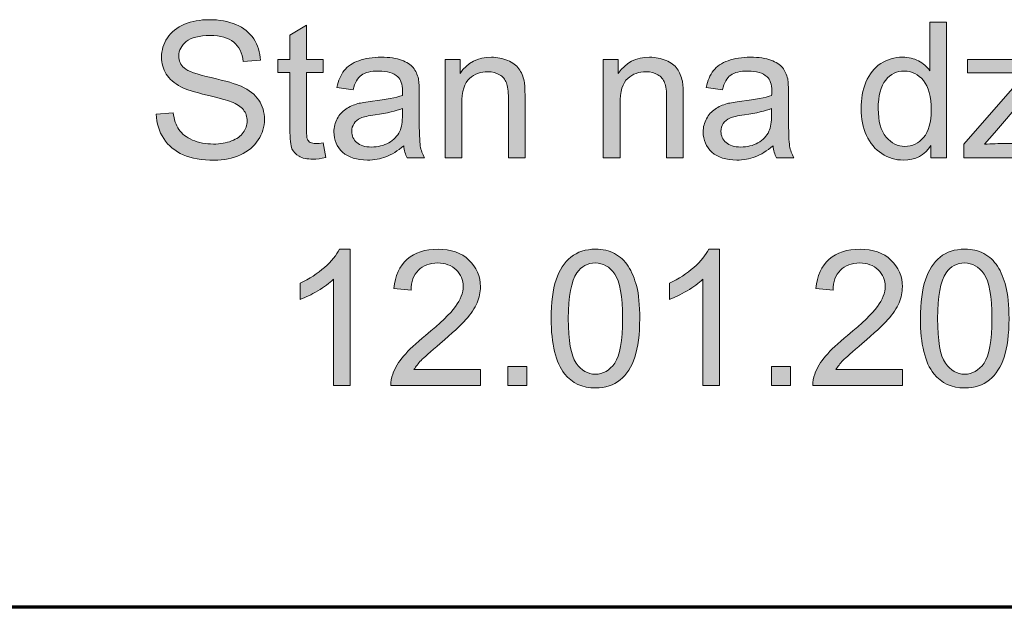
# Model space of a CAD drawing. Units: millimetres. Extents: x 5 to 1189, y 0 to 841.
# Drawn here: x 937 to 985, y 43 to 72 of the extents above; entities that cross this region are included whole.
import ezdxf

# ---------------------------------------------------------------- set-up
doc = ezdxf.new("R2010")
doc.units = ezdxf.units.MM
doc.header["$MEASUREMENT"] = 0
doc.layers.add('Warstwa 1', color=7, linetype='Continuous', lineweight=0)

# ---------------------------------------------------------------- blocks, each defined once
blk = doc.blocks.new('Block_12')
at = {"layer": 'Warstwa 1', "true_color": 0x000000, "transparency": 33554687}
h = blk.add_hatch(color=18, dxfattribs=at)
h.dxf.hatch_style = 2
edge = h.paths.add_edge_path()
edge.add_spline(control_points=[(943.825, 67.002), (943.825, 67.002), (944.65, 67.075), (944.65, 67.075), (944.689, 66.744), (944.78, 66.473), (944.923, 66.261), (945.065, 66.049), (945.287, 65.878), (945.587, 65.747), (945.888, 65.617), (946.226, 65.551), (946.602, 65.551), (946.935, 65.551), (947.229, 65.601), (947.485, 65.7), (947.74, 65.799), (947.93, 65.935), (948.055, 66.108), (948.18, 66.281), (948.242, 66.469), (948.242, 66.673), (948.242, 66.881), (948.182, 67.062), (948.062, 67.217), (947.941, 67.371), (947.743, 67.501), (947.467, 67.606), (947.29, 67.675), (946.898, 67.783), (946.291, 67.929), (945.684, 68.074), (945.258, 68.212), (945.015, 68.341), (944.7, 68.506), (944.465, 68.711), (944.31, 68.956), (944.155, 69.201), (944.078, 69.475), (944.078, 69.779), (944.078, 70.112), (944.173, 70.424), (944.362, 70.714), (944.551, 71.003), (944.827, 71.224), (945.191, 71.374), (945.554, 71.524), (945.958, 71.599), (946.403, 71.599), (946.893, 71.599), (947.325, 71.521), (947.699, 71.363), (948.073, 71.205), (948.361, 70.973), (948.562, 70.666), (948.763, 70.36), (948.871, 70.013), (948.886, 69.625), (948.886, 69.625), (948.048, 69.562), (948.048, 69.562), (948.003, 69.98), (947.85, 70.295), (947.591, 70.509), (947.331, 70.722), (946.947, 70.829), (946.439, 70.829), (945.911, 70.829), (945.525, 70.732), (945.283, 70.538), (945.041, 70.344), (944.92, 70.11), (944.92, 69.837), (944.92, 69.6), (945.006, 69.405), (945.177, 69.251), (945.346, 69.098), (945.785, 68.941), (946.496, 68.78), (947.206, 68.619), (947.694, 68.479), (947.958, 68.359), (948.342, 68.182), (948.627, 67.957), (948.81, 67.685), (948.993, 67.413), (949.085, 67.1), (949.085, 66.746), (949.085, 66.394), (948.984, 66.063), (948.783, 65.752), (948.582, 65.441), (948.292, 65.199), (947.915, 65.026), (947.538, 64.854), (947.114, 64.767), (946.642, 64.767), (946.044, 64.767), (945.543, 64.854), (945.139, 65.029), (944.735, 65.203), (944.418, 65.465), (944.188, 65.815), (943.958, 66.165), (943.837, 66.561), (943.825, 67.002)], knot_values=[0, 0, 0, 0, 1, 1, 1, 2, 2, 2, 3, 3, 3, 4, 4, 4, 5, 5, 5, 6, 6, 6, 7, 7, 7, 8, 8, 8, 9, 9, 9, 10, 10, 10, 11, 11, 11, 12, 12, 12, 13, 13, 13, 14, 14, 14, 15, 15, 15, 16, 16, 16, 17, 17, 17, 18, 18, 18, 19, 19, 19, 20, 20, 20, 21, 21, 21, 22, 22, 22, 23, 23, 23, 24, 24, 24, 25, 25, 25, 26, 26, 26, 27, 27, 27, 28, 28, 28, 29, 29, 29, 30, 30, 30, 31, 31, 31, 32, 32, 32, 33, 33, 33, 34, 34, 34, 35, 35, 35, 35], degree=3, periodic=0)
h = blk.add_hatch(color=18, dxfattribs=at)
h.dxf.hatch_style = 2
edge = h.paths.add_edge_path()
edge.add_spline(control_points=[(978.942, 67.268), (978.942, 66.655), (979.071, 66.197), (979.329, 65.894), (979.588, 65.59), (979.893, 65.439), (980.244, 65.439), (980.599, 65.439), (980.9, 65.584), (981.148, 65.873), (981.396, 66.163), (981.519, 66.606), (981.519, 67.201), (981.519, 67.856), (981.393, 68.336), (981.141, 68.643), (980.889, 68.949), (980.578, 69.102), (980.208, 69.102), (979.848, 69.102), (979.546, 68.955), (979.305, 68.661), (979.063, 68.367), (978.942, 67.902), (978.942, 67.268)], knot_values=[0, 0, 0, 0, 1, 1, 1, 2, 2, 2, 3, 3, 3, 4, 4, 4, 5, 5, 5, 6, 6, 6, 7, 7, 7, 8, 8, 8, 8], degree=3, periodic=0)
edge = h.paths.add_edge_path()
edge.add_spline(control_points=[(981.506, 64.88), (981.506, 64.88), (981.506, 65.484), (981.506, 65.484), (981.202, 65.009), (980.756, 64.772), (980.168, 64.772), (979.786, 64.772), (979.435, 64.877), (979.115, 65.087), (978.795, 65.297), (978.547, 65.591), (978.372, 65.968), (978.196, 66.345), (978.108, 66.779), (978.108, 67.268), (978.108, 67.746), (978.188, 68.179), (978.347, 68.568), (978.506, 68.957), (978.745, 69.256), (979.063, 69.463), (979.382, 69.671), (979.738, 69.774), (980.131, 69.774), (980.42, 69.774), (980.677, 69.713), (980.902, 69.592), (981.127, 69.47), (981.311, 69.311), (981.452, 69.116), (981.452, 69.116), (981.452, 71.486), (981.452, 71.486), (981.452, 71.486), (982.259, 71.486), (982.259, 71.486), (982.259, 71.486), (982.259, 64.88), (982.259, 64.88), (982.259, 64.88), (981.506, 64.88), (981.506, 64.88)], knot_values=[0, 0, 0, 0, 1, 1, 1, 2, 2, 2, 3, 3, 3, 4, 4, 4, 5, 5, 5, 6, 6, 6, 7, 7, 7, 8, 8, 8, 9, 9, 9, 10, 10, 10, 11, 11, 11, 12, 12, 12, 13, 13, 13, 14, 14, 14, 14], degree=3, periodic=0)
h = blk.add_hatch(color=18, dxfattribs=at)
h.dxf.hatch_style = 2
edge = h.paths.add_edge_path()
edge.add_spline(control_points=[(951.946, 65.605), (951.946, 65.605), (952.064, 64.889), (952.064, 64.889), (951.835, 64.841), (951.631, 64.817), (951.451, 64.817), (951.156, 64.817), (950.928, 64.863), (950.766, 64.956), (950.603, 65.05), (950.489, 65.172), (950.423, 65.324), (950.357, 65.475), (950.324, 65.795), (950.324, 66.281), (950.324, 66.281), (950.324, 69.035), (950.324, 69.035), (950.324, 69.035), (949.729, 69.035), (949.729, 69.035), (949.729, 69.035), (949.729, 69.666), (949.729, 69.666), (949.729, 69.666), (950.324, 69.666), (950.324, 69.666), (950.324, 69.666), (950.324, 70.851), (950.324, 70.851), (950.324, 70.851), (951.131, 71.338), (951.131, 71.338), (951.131, 71.338), (951.131, 69.666), (951.131, 69.666), (951.131, 69.666), (951.946, 69.666), (951.946, 69.666), (951.946, 69.666), (951.946, 69.035), (951.946, 69.035), (951.946, 69.035), (951.131, 69.035), (951.131, 69.035), (951.131, 69.035), (951.131, 66.236), (951.131, 66.236), (951.131, 66.005), (951.145, 65.856), (951.174, 65.79), (951.202, 65.724), (951.248, 65.671), (951.313, 65.633), (951.378, 65.593), (951.47, 65.574), (951.59, 65.574), (951.68, 65.574), (951.799, 65.584), (951.946, 65.605)], knot_values=[0, 0, 0, 0, 1, 1, 1, 2, 2, 2, 3, 3, 3, 4, 4, 4, 5, 5, 5, 6, 6, 6, 7, 7, 7, 8, 8, 8, 9, 9, 9, 10, 10, 10, 11, 11, 11, 12, 12, 12, 13, 13, 13, 14, 14, 14, 15, 15, 15, 16, 16, 16, 17, 17, 17, 18, 18, 18, 19, 19, 19, 20, 20, 20, 20], degree=3, periodic=0)
h = blk.add_hatch(color=18, dxfattribs=at)
h.dxf.hatch_style = 2
edge = h.paths.add_edge_path()
edge.add_spline(control_points=[(955.795, 67.282), (955.501, 67.162), (955.059, 67.059), (954.47, 66.975), (954.137, 66.927), (953.901, 66.873), (953.763, 66.813), (953.624, 66.753), (953.518, 66.665), (953.443, 66.55), (953.368, 66.434), (953.33, 66.305), (953.33, 66.164), (953.33, 65.948), (953.412, 65.768), (953.576, 65.623), (953.74, 65.479), (953.979, 65.407), (954.295, 65.407), (954.607, 65.407), (954.885, 65.475), (955.128, 65.612), (955.372, 65.749), (955.55, 65.936), (955.665, 66.173), (955.752, 66.356), (955.795, 66.627), (955.795, 66.984), (955.795, 66.984), (955.795, 67.282), (955.795, 67.282)], knot_values=[0, 0, 0, 0, 1, 1, 1, 2, 2, 2, 3, 3, 3, 4, 4, 4, 5, 5, 5, 6, 6, 6, 7, 7, 7, 8, 8, 8, 9, 9, 9, 10, 10, 10, 10], degree=3, periodic=0)
edge = h.paths.add_edge_path()
edge.add_spline(control_points=[(955.863, 65.47), (955.562, 65.215), (955.273, 65.034), (954.995, 64.929), (954.718, 64.824), (954.419, 64.772), (954.101, 64.772), (953.575, 64.772), (953.171, 64.9), (952.889, 65.157), (952.606, 65.414), (952.465, 65.742), (952.465, 66.142), (952.465, 66.376), (952.518, 66.59), (952.625, 66.784), (952.732, 66.977), (952.871, 67.133), (953.044, 67.25), (953.217, 67.367), (953.411, 67.456), (953.628, 67.516), (953.787, 67.558), (954.027, 67.599), (954.349, 67.638), (955.004, 67.716), (955.486, 67.809), (955.795, 67.917), (955.798, 68.028), (955.8, 68.099), (955.8, 68.129), (955.8, 68.46), (955.723, 68.692), (955.57, 68.827), (955.363, 69.011), (955.055, 69.102), (954.646, 69.102), (954.265, 69.102), (953.983, 69.036), (953.801, 68.902), (953.619, 68.768), (953.485, 68.532), (953.398, 68.192), (953.398, 68.192), (952.605, 68.3), (952.605, 68.3), (952.677, 68.64), (952.795, 68.914), (952.961, 69.123), (953.126, 69.332), (953.365, 69.492), (953.677, 69.605), (953.99, 69.718), (954.352, 69.774), (954.763, 69.774), (955.172, 69.774), (955.504, 69.726), (955.759, 69.63), (956.015, 69.534), (956.202, 69.413), (956.323, 69.267), (956.443, 69.121), (956.527, 68.937), (956.575, 68.715), (956.602, 68.577), (956.616, 68.327), (956.616, 67.967), (956.616, 67.967), (956.616, 66.885), (956.616, 66.885), (956.616, 66.131), (956.633, 65.654), (956.668, 65.454), (956.702, 65.255), (956.77, 65.063), (956.873, 64.88), (956.873, 64.88), (956.025, 64.88), (956.025, 64.88), (955.941, 65.048), (955.887, 65.245), (955.863, 65.47)], knot_values=[0, 0, 0, 0, 1, 1, 1, 2, 2, 2, 3, 3, 3, 4, 4, 4, 5, 5, 5, 6, 6, 6, 7, 7, 7, 8, 8, 8, 9, 9, 9, 10, 10, 10, 11, 11, 11, 12, 12, 12, 13, 13, 13, 14, 14, 14, 15, 15, 15, 16, 16, 16, 17, 17, 17, 18, 18, 18, 19, 19, 19, 20, 20, 20, 21, 21, 21, 22, 22, 22, 23, 23, 23, 24, 24, 24, 25, 25, 25, 26, 26, 26, 27, 27, 27, 27], degree=3, periodic=0)
h = blk.add_hatch(color=18, dxfattribs=at)
h.dxf.hatch_style = 2
edge = h.paths.add_edge_path()
edge.add_spline(control_points=[(957.873, 64.88), (957.873, 64.88), (957.873, 69.666), (957.873, 69.666), (957.873, 69.666), (958.603, 69.666), (958.603, 69.666), (958.603, 69.666), (958.603, 68.985), (958.603, 68.985), (958.954, 69.511), (959.462, 69.774), (960.126, 69.774), (960.414, 69.774), (960.68, 69.722), (960.922, 69.618), (961.163, 69.515), (961.344, 69.379), (961.464, 69.211), (961.585, 69.042), (961.669, 68.843), (961.717, 68.611), (961.747, 68.461), (961.762, 68.198), (961.762, 67.823), (961.762, 67.823), (961.762, 64.88), (961.762, 64.88), (961.762, 64.88), (960.951, 64.88), (960.951, 64.88), (960.951, 64.88), (960.951, 67.791), (960.951, 67.791), (960.951, 68.122), (960.919, 68.369), (960.856, 68.533), (960.793, 68.696), (960.681, 68.827), (960.52, 68.925), (960.36, 69.022), (960.171, 69.071), (959.955, 69.071), (959.609, 69.071), (959.311, 68.961), (959.06, 68.742), (958.809, 68.523), (958.684, 68.106), (958.684, 67.494), (958.684, 67.494), (958.684, 64.88), (958.684, 64.88), (958.684, 64.88), (957.873, 64.88), (957.873, 64.88)], knot_values=[0, 0, 0, 0, 1, 1, 1, 2, 2, 2, 3, 3, 3, 4, 4, 4, 5, 5, 5, 6, 6, 6, 7, 7, 7, 8, 8, 8, 9, 9, 9, 10, 10, 10, 11, 11, 11, 12, 12, 12, 13, 13, 13, 14, 14, 14, 15, 15, 15, 16, 16, 16, 17, 17, 17, 18, 18, 18, 18], degree=3, periodic=0)
h = blk.add_hatch(color=18, dxfattribs=at)
h.dxf.hatch_style = 2
edge = h.paths.add_edge_path()
edge.add_spline(control_points=[(965.57, 64.88), (965.57, 64.88), (965.57, 69.666), (965.57, 69.666), (965.57, 69.666), (966.3, 69.666), (966.3, 69.666), (966.3, 69.666), (966.3, 68.985), (966.3, 68.985), (966.652, 69.511), (967.16, 69.774), (967.824, 69.774), (968.112, 69.774), (968.377, 69.722), (968.619, 69.618), (968.861, 69.515), (969.042, 69.379), (969.162, 69.211), (969.282, 69.042), (969.366, 68.843), (969.414, 68.611), (969.445, 68.461), (969.46, 68.198), (969.46, 67.823), (969.46, 67.823), (969.46, 64.88), (969.46, 64.88), (969.46, 64.88), (968.649, 64.88), (968.649, 64.88), (968.649, 64.88), (968.649, 67.791), (968.649, 67.791), (968.649, 68.122), (968.617, 68.369), (968.554, 68.533), (968.491, 68.696), (968.379, 68.827), (968.218, 68.925), (968.057, 69.022), (967.869, 69.071), (967.653, 69.071), (967.307, 69.071), (967.009, 68.961), (966.758, 68.742), (966.507, 68.523), (966.382, 68.106), (966.382, 67.494), (966.382, 67.494), (966.382, 64.88), (966.382, 64.88), (966.382, 64.88), (965.57, 64.88), (965.57, 64.88)], knot_values=[0, 0, 0, 0, 1, 1, 1, 2, 2, 2, 3, 3, 3, 4, 4, 4, 5, 5, 5, 6, 6, 6, 7, 7, 7, 8, 8, 8, 9, 9, 9, 10, 10, 10, 11, 11, 11, 12, 12, 12, 13, 13, 13, 14, 14, 14, 15, 15, 15, 16, 16, 16, 17, 17, 17, 18, 18, 18, 18], degree=3, periodic=0)
h = blk.add_hatch(color=18, dxfattribs=at)
h.dxf.hatch_style = 2
edge = h.paths.add_edge_path()
edge.add_spline(control_points=[(973.759, 67.282), (973.464, 67.162), (973.022, 67.059), (972.434, 66.975), (972.1, 66.927), (971.865, 66.873), (971.726, 66.813), (971.588, 66.753), (971.481, 66.665), (971.406, 66.55), (971.331, 66.434), (971.294, 66.305), (971.294, 66.164), (971.294, 65.948), (971.375, 65.768), (971.539, 65.623), (971.703, 65.479), (971.942, 65.407), (972.258, 65.407), (972.57, 65.407), (972.848, 65.475), (973.092, 65.612), (973.335, 65.749), (973.514, 65.936), (973.628, 66.173), (973.715, 66.356), (973.759, 66.627), (973.759, 66.984), (973.759, 66.984), (973.759, 67.282), (973.759, 67.282)], knot_values=[0, 0, 0, 0, 1, 1, 1, 2, 2, 2, 3, 3, 3, 4, 4, 4, 5, 5, 5, 6, 6, 6, 7, 7, 7, 8, 8, 8, 9, 9, 9, 10, 10, 10, 10], degree=3, periodic=0)
edge = h.paths.add_edge_path()
edge.add_spline(control_points=[(973.826, 65.47), (973.526, 65.215), (973.237, 65.034), (972.959, 64.929), (972.681, 64.824), (972.383, 64.772), (972.064, 64.772), (971.538, 64.772), (971.134, 64.9), (970.852, 65.157), (970.57, 65.414), (970.428, 65.742), (970.428, 66.142), (970.428, 66.376), (970.482, 66.59), (970.588, 66.784), (970.695, 66.977), (970.834, 67.133), (971.007, 67.25), (971.18, 67.367), (971.375, 67.456), (971.591, 67.516), (971.75, 67.558), (971.991, 67.599), (972.312, 67.638), (972.967, 67.716), (973.449, 67.809), (973.759, 67.917), (973.762, 68.028), (973.763, 68.099), (973.763, 68.129), (973.763, 68.46), (973.687, 68.692), (973.533, 68.827), (973.326, 69.011), (973.018, 69.102), (972.609, 69.102), (972.228, 69.102), (971.946, 69.036), (971.765, 68.902), (971.583, 68.768), (971.448, 68.532), (971.361, 68.192), (971.361, 68.192), (970.568, 68.3), (970.568, 68.3), (970.64, 68.64), (970.759, 68.914), (970.924, 69.123), (971.089, 69.332), (971.328, 69.492), (971.641, 69.605), (971.953, 69.718), (972.315, 69.774), (972.727, 69.774), (973.135, 69.774), (973.467, 69.726), (973.723, 69.63), (973.978, 69.534), (974.166, 69.413), (974.286, 69.267), (974.406, 69.121), (974.49, 68.937), (974.538, 68.715), (974.565, 68.577), (974.579, 68.327), (974.579, 67.967), (974.579, 67.967), (974.579, 66.885), (974.579, 66.885), (974.579, 66.131), (974.596, 65.654), (974.631, 65.454), (974.665, 65.255), (974.734, 65.063), (974.836, 64.88), (974.836, 64.88), (973.988, 64.88), (973.988, 64.88), (973.904, 65.048), (973.85, 65.245), (973.826, 65.47)], knot_values=[0, 0, 0, 0, 1, 1, 1, 2, 2, 2, 3, 3, 3, 4, 4, 4, 5, 5, 5, 6, 6, 6, 7, 7, 7, 8, 8, 8, 9, 9, 9, 10, 10, 10, 11, 11, 11, 12, 12, 12, 13, 13, 13, 14, 14, 14, 15, 15, 15, 16, 16, 16, 17, 17, 17, 18, 18, 18, 19, 19, 19, 20, 20, 20, 21, 21, 21, 22, 22, 22, 23, 23, 23, 24, 24, 24, 25, 25, 25, 26, 26, 26, 27, 27, 27, 27], degree=3, periodic=0)
h = blk.add_hatch(color=18, dxfattribs=at)
h.dxf.hatch_style = 2
edge = h.paths.add_edge_path()
edge.add_spline(control_points=[(983.106, 64.88), (983.106, 64.88), (983.106, 65.538), (983.106, 65.538), (983.106, 65.538), (986.152, 69.035), (986.152, 69.035), (985.806, 69.017), (985.502, 69.008), (985.237, 69.008), (985.237, 69.008), (983.286, 69.008), (983.286, 69.008), (983.286, 69.008), (983.286, 69.666), (983.286, 69.666), (983.286, 69.666), (987.198, 69.666), (987.198, 69.666), (987.198, 69.666), (987.198, 69.13), (987.198, 69.13), (987.198, 69.13), (984.606, 66.092), (984.606, 66.092), (984.606, 66.092), (984.106, 65.538), (984.106, 65.538), (984.469, 65.565), (984.811, 65.578), (985.129, 65.578), (985.129, 65.578), (987.342, 65.578), (987.342, 65.578), (987.342, 65.578), (987.342, 64.88), (987.342, 64.88), (987.342, 64.88), (983.106, 64.88), (983.106, 64.88)], knot_values=[0, 0, 0, 0, 1, 1, 1, 2, 2, 2, 3, 3, 3, 4, 4, 4, 5, 5, 5, 6, 6, 6, 7, 7, 7, 8, 8, 8, 9, 9, 9, 10, 10, 10, 11, 11, 11, 12, 12, 12, 13, 13, 13, 13], degree=3, periodic=0)
h = blk.add_hatch(color=18, dxfattribs=at)
h.dxf.hatch_style = 2
edge = h.paths.add_edge_path()
edge.add_spline(control_points=[(953.258, 53.804), (953.258, 53.804), (952.446, 53.804), (952.446, 53.804), (952.446, 53.804), (952.446, 58.973), (952.446, 58.973), (952.251, 58.787), (951.995, 58.601), (951.678, 58.414), (951.361, 58.228), (951.076, 58.088), (950.824, 57.995), (950.824, 57.995), (950.824, 58.78), (950.824, 58.78), (951.278, 58.993), (951.674, 59.251), (952.014, 59.555), (952.353, 59.858), (952.594, 60.152), (952.735, 60.438), (952.735, 60.438), (953.258, 60.438), (953.258, 60.438), (953.258, 60.438), (953.258, 53.804), (953.258, 53.804)], knot_values=[0, 0, 0, 0, 1, 1, 1, 2, 2, 2, 3, 3, 3, 4, 4, 4, 5, 5, 5, 6, 6, 6, 7, 7, 7, 8, 8, 8, 9, 9, 9, 9], degree=3, periodic=0)
h = blk.add_hatch(color=18, dxfattribs=at)
h.dxf.hatch_style = 2
edge = h.paths.add_edge_path()
edge.add_spline(control_points=[(959.599, 54.584), (959.599, 54.584), (959.599, 53.804), (959.599, 53.804), (959.599, 53.804), (955.232, 53.804), (955.232, 53.804), (955.225, 53.999), (955.257, 54.187), (955.326, 54.367), (955.437, 54.665), (955.615, 54.958), (955.86, 55.246), (956.105, 55.535), (956.459, 55.868), (956.922, 56.247), (957.64, 56.835), (958.125, 57.302), (958.377, 57.646), (958.63, 57.99), (958.756, 58.315), (958.756, 58.622), (958.756, 58.943), (958.641, 59.214), (958.411, 59.435), (958.181, 59.656), (957.882, 59.767), (957.512, 59.767), (957.121, 59.767), (956.809, 59.649), (956.575, 59.415), (956.34, 59.181), (956.221, 58.856), (956.219, 58.442), (956.219, 58.442), (955.385, 58.527), (955.385, 58.527), (955.442, 59.149), (955.657, 59.623), (956.029, 59.949), (956.402, 60.275), (956.902, 60.438), (957.53, 60.438), (958.164, 60.438), (958.666, 60.262), (959.035, 59.911), (959.405, 59.559), (959.59, 59.123), (959.59, 58.604), (959.59, 58.339), (959.536, 58.079), (959.427, 57.824), (959.319, 57.569), (959.14, 57.3), (958.889, 57.017), (958.638, 56.735), (958.221, 56.347), (957.638, 55.855), (957.152, 55.446), (956.839, 55.169), (956.701, 55.023), (956.562, 54.877), (956.448, 54.731), (956.358, 54.584), (956.358, 54.584), (959.599, 54.584), (959.599, 54.584)], knot_values=[0, 0, 0, 0, 1, 1, 1, 2, 2, 2, 3, 3, 3, 4, 4, 4, 5, 5, 5, 6, 6, 6, 7, 7, 7, 8, 8, 8, 9, 9, 9, 10, 10, 10, 11, 11, 11, 12, 12, 12, 13, 13, 13, 14, 14, 14, 15, 15, 15, 16, 16, 16, 17, 17, 17, 18, 18, 18, 19, 19, 19, 20, 20, 20, 21, 21, 21, 22, 22, 22, 22], degree=3, periodic=0)
h = blk.add_hatch(color=18, dxfattribs=at)
h.dxf.hatch_style = 2
edge = h.paths.add_edge_path()
edge.add_spline(control_points=[(963.866, 57.062), (963.866, 55.978), (963.993, 55.256), (964.247, 54.897), (964.501, 54.538), (964.814, 54.358), (965.187, 54.358), (965.559, 54.358), (965.872, 54.539), (966.126, 54.899), (966.38, 55.26), (966.507, 55.981), (966.507, 57.062), (966.507, 58.15), (966.38, 58.873), (966.126, 59.23), (965.872, 59.588), (965.557, 59.767), (965.178, 59.767), (964.805, 59.767), (964.508, 59.609), (964.286, 59.293), (964.006, 58.89), (963.866, 58.147), (963.866, 57.062)], knot_values=[0, 0, 0, 0, 1, 1, 1, 2, 2, 2, 3, 3, 3, 4, 4, 4, 5, 5, 5, 6, 6, 6, 7, 7, 7, 8, 8, 8, 8], degree=3, periodic=0)
edge = h.paths.add_edge_path()
edge.add_spline(control_points=[(963.033, 57.062), (963.033, 57.843), (963.113, 58.472), (963.274, 58.949), (963.434, 59.425), (963.673, 59.792), (963.99, 60.05), (964.307, 60.309), (964.706, 60.438), (965.187, 60.438), (965.541, 60.438), (965.852, 60.367), (966.12, 60.224), (966.387, 60.081), (966.608, 59.875), (966.782, 59.606), (966.956, 59.338), (967.093, 59.01), (967.192, 58.624), (967.292, 58.238), (967.341, 57.717), (967.341, 57.062), (967.341, 56.287), (967.262, 55.662), (967.102, 55.185), (966.943, 54.709), (966.705, 54.341), (966.388, 54.081), (966.071, 53.821), (965.671, 53.691), (965.187, 53.691), (964.55, 53.691), (964.05, 53.92), (963.686, 54.376), (963.25, 54.926), (963.033, 55.822), (963.033, 57.062)], knot_values=[0, 0, 0, 0, 1, 1, 1, 2, 2, 2, 3, 3, 3, 4, 4, 4, 5, 5, 5, 6, 6, 6, 7, 7, 7, 8, 8, 8, 9, 9, 9, 10, 10, 10, 11, 11, 11, 12, 12, 12, 12], degree=3, periodic=0)
h = blk.add_hatch(color=18, dxfattribs=at)
h.dxf.hatch_style = 2
edge = h.paths.add_edge_path()
edge.add_spline(control_points=[(971.221, 53.804), (971.221, 53.804), (970.41, 53.804), (970.41, 53.804), (970.41, 53.804), (970.41, 58.973), (970.41, 58.973), (970.215, 58.787), (969.959, 58.601), (969.642, 58.414), (969.325, 58.228), (969.04, 58.088), (968.788, 57.995), (968.788, 57.995), (968.788, 58.78), (968.788, 58.78), (969.241, 58.993), (969.638, 59.251), (969.978, 59.555), (970.317, 59.858), (970.557, 60.152), (970.699, 60.438), (970.699, 60.438), (971.221, 60.438), (971.221, 60.438), (971.221, 60.438), (971.221, 53.804), (971.221, 53.804)], knot_values=[0, 0, 0, 0, 1, 1, 1, 2, 2, 2, 3, 3, 3, 4, 4, 4, 5, 5, 5, 6, 6, 6, 7, 7, 7, 8, 8, 8, 9, 9, 9, 9], degree=3, periodic=0)
h = blk.add_hatch(color=18, dxfattribs=at)
h.dxf.hatch_style = 2
edge = h.paths.add_edge_path()
edge.add_spline(control_points=[(980.127, 54.584), (980.127, 54.584), (980.127, 53.804), (980.127, 53.804), (980.127, 53.804), (975.76, 53.804), (975.76, 53.804), (975.753, 53.999), (975.785, 54.187), (975.854, 54.367), (975.965, 54.665), (976.143, 54.958), (976.388, 55.246), (976.633, 55.535), (976.987, 55.868), (977.45, 56.247), (978.168, 56.835), (978.653, 57.302), (978.905, 57.646), (979.157, 57.99), (979.284, 58.315), (979.284, 58.622), (979.284, 58.943), (979.169, 59.214), (978.939, 59.435), (978.709, 59.656), (978.41, 59.767), (978.04, 59.767), (977.649, 59.767), (977.337, 59.649), (977.102, 59.415), (976.868, 59.181), (976.749, 58.856), (976.747, 58.442), (976.747, 58.442), (975.913, 58.527), (975.913, 58.527), (975.97, 59.149), (976.185, 59.623), (976.557, 59.949), (976.93, 60.275), (977.43, 60.438), (978.058, 60.438), (978.692, 60.438), (979.194, 60.262), (979.563, 59.911), (979.933, 59.559), (980.118, 59.123), (980.118, 58.604), (980.118, 58.339), (980.064, 58.079), (979.955, 57.824), (979.847, 57.569), (979.668, 57.3), (979.417, 57.017), (979.166, 56.735), (978.749, 56.347), (978.166, 55.855), (977.68, 55.446), (977.367, 55.169), (977.229, 55.023), (977.09, 54.877), (976.976, 54.731), (976.886, 54.584), (976.886, 54.584), (980.127, 54.584), (980.127, 54.584)], knot_values=[0, 0, 0, 0, 1, 1, 1, 2, 2, 2, 3, 3, 3, 4, 4, 4, 5, 5, 5, 6, 6, 6, 7, 7, 7, 8, 8, 8, 9, 9, 9, 10, 10, 10, 11, 11, 11, 12, 12, 12, 13, 13, 13, 14, 14, 14, 15, 15, 15, 16, 16, 16, 17, 17, 17, 18, 18, 18, 19, 19, 19, 20, 20, 20, 21, 21, 21, 22, 22, 22, 22], degree=3, periodic=0)
h = blk.add_hatch(color=18, dxfattribs=at)
h.dxf.hatch_style = 2
edge = h.paths.add_edge_path()
edge.add_spline(control_points=[(981.83, 57.062), (981.83, 55.978), (981.957, 55.256), (982.211, 54.897), (982.465, 54.538), (982.778, 54.358), (983.151, 54.358), (983.523, 54.358), (983.836, 54.539), (984.09, 54.899), (984.344, 55.26), (984.471, 55.981), (984.471, 57.062), (984.471, 58.15), (984.344, 58.873), (984.09, 59.23), (983.836, 59.588), (983.52, 59.767), (983.142, 59.767), (982.769, 59.767), (982.472, 59.609), (982.249, 59.293), (981.97, 58.89), (981.83, 58.147), (981.83, 57.062)], knot_values=[0, 0, 0, 0, 1, 1, 1, 2, 2, 2, 3, 3, 3, 4, 4, 4, 5, 5, 5, 6, 6, 6, 7, 7, 7, 8, 8, 8, 8], degree=3, periodic=0)
edge = h.paths.add_edge_path()
edge.add_spline(control_points=[(980.996, 57.062), (980.996, 57.843), (981.077, 58.472), (981.238, 58.949), (981.398, 59.425), (981.637, 59.792), (981.954, 60.05), (982.271, 60.309), (982.67, 60.438), (983.151, 60.438), (983.505, 60.438), (983.816, 60.367), (984.084, 60.224), (984.351, 60.081), (984.572, 59.875), (984.746, 59.606), (984.92, 59.338), (985.057, 59.01), (985.156, 58.624), (985.255, 58.238), (985.305, 57.717), (985.305, 57.062), (985.305, 56.287), (985.225, 55.662), (985.066, 55.185), (984.907, 54.709), (984.669, 54.341), (984.352, 54.081), (984.035, 53.821), (983.634, 53.691), (983.151, 53.691), (982.514, 53.691), (982.013, 53.92), (981.65, 54.376), (981.214, 54.926), (980.996, 55.822), (980.996, 57.062)], knot_values=[0, 0, 0, 0, 1, 1, 1, 2, 2, 2, 3, 3, 3, 4, 4, 4, 5, 5, 5, 6, 6, 6, 7, 7, 7, 8, 8, 8, 9, 9, 9, 10, 10, 10, 11, 11, 11, 12, 12, 12, 12], degree=3, periodic=0)
h = blk.add_hatch(color=18, dxfattribs=at)
h.dxf.hatch_style = 2
edge = h.paths.add_edge_path()
edge.add_spline(control_points=[(960.924, 53.804), (960.924, 53.804), (960.924, 54.728), (960.924, 54.728), (960.924, 54.728), (961.848, 54.728), (961.848, 54.728), (961.848, 54.728), (961.848, 53.804), (961.848, 53.804), (961.848, 53.804), (960.924, 53.804), (960.924, 53.804)], knot_values=[0, 0, 0, 0, 1, 1, 1, 2, 2, 2, 3, 3, 3, 4, 4, 4, 4], degree=3, periodic=0)
h = blk.add_hatch(color=18, dxfattribs=at)
h.dxf.hatch_style = 2
edge = h.paths.add_edge_path()
edge.add_spline(control_points=[(973.754, 53.804), (973.754, 53.804), (973.754, 54.728), (973.754, 54.728), (973.754, 54.728), (974.678, 54.728), (974.678, 54.728), (974.678, 54.728), (974.678, 53.804), (974.678, 53.804), (974.678, 53.804), (973.754, 53.804), (973.754, 53.804)], knot_values=[0, 0, 0, 0, 1, 1, 1, 2, 2, 2, 3, 3, 3, 4, 4, 4, 4], degree=3, periodic=0)
at = {"layer": 'Warstwa 1'}
for points, knots in [([(943.825, 67.002), (943.825, 67.002), (944.65, 67.075), (944.65, 67.075), (944.689, 66.744), (944.78, 66.473), (944.923, 66.261), (945.065, 66.049), (945.287, 65.878), (945.587, 65.747), (945.888, 65.617), (946.226, 65.551), (946.602, 65.551), (946.935, 65.551), (947.229, 65.601), (947.485, 65.7), (947.74, 65.799), (947.93, 65.935), (948.055, 66.108), (948.18, 66.281), (948.242, 66.469), (948.242, 66.673), (948.242, 66.881), (948.182, 67.062), (948.062, 67.217), (947.941, 67.371), (947.743, 67.501), (947.467, 67.606), (947.29, 67.675), (946.898, 67.783), (946.291, 67.929), (945.684, 68.074), (945.258, 68.212), (945.015, 68.341), (944.7, 68.506), (944.465, 68.711), (944.31, 68.956), (944.155, 69.201), (944.078, 69.475), (944.078, 69.779), (944.078, 70.112), (944.173, 70.424), (944.362, 70.714), (944.551, 71.003), (944.827, 71.224), (945.191, 71.374), (945.554, 71.524), (945.958, 71.599), (946.403, 71.599), (946.893, 71.599), (947.325, 71.521), (947.699, 71.363), (948.073, 71.205), (948.361, 70.973), (948.562, 70.666), (948.763, 70.36), (948.871, 70.013), (948.886, 69.625), (948.886, 69.625), (948.048, 69.562), (948.048, 69.562), (948.003, 69.98), (947.85, 70.295), (947.591, 70.509), (947.331, 70.722), (946.947, 70.829), (946.439, 70.829), (945.911, 70.829), (945.525, 70.732), (945.283, 70.538), (945.041, 70.344), (944.92, 70.11), (944.92, 69.837), (944.92, 69.6), (945.006, 69.405), (945.177, 69.251), (945.346, 69.098), (945.785, 68.941), (946.496, 68.78), (947.206, 68.619), (947.694, 68.479), (947.958, 68.359), (948.342, 68.182), (948.627, 67.957), (948.81, 67.685), (948.993, 67.413), (949.085, 67.1), (949.085, 66.746), (949.085, 66.394), (948.984, 66.063), (948.783, 65.752), (948.582, 65.441), (948.292, 65.199), (947.915, 65.026), (947.538, 64.854), (947.114, 64.767), (946.642, 64.767), (946.044, 64.767), (945.543, 64.854), (945.139, 65.029), (944.735, 65.203), (944.418, 65.465), (944.188, 65.815), (943.958, 66.165), (943.837, 66.561), (943.825, 67.002)], [0, 0, 0, 0, 1, 1, 1, 2, 2, 2, 3, 3, 3, 4, 4, 4, 5, 5, 5, 6, 6, 6, 7, 7, 7, 8, 8, 8, 9, 9, 9, 10, 10, 10, 11, 11, 11, 12, 12, 12, 13, 13, 13, 14, 14, 14, 15, 15, 15, 16, 16, 16, 17, 17, 17, 18, 18, 18, 19, 19, 19, 20, 20, 20, 21, 21, 21, 22, 22, 22, 23, 23, 23, 24, 24, 24, 25, 25, 25, 26, 26, 26, 27, 27, 27, 28, 28, 28, 29, 29, 29, 30, 30, 30, 31, 31, 31, 32, 32, 32, 33, 33, 33, 34, 34, 34, 35, 35, 35, 35]), ([(981.506, 64.88), (981.506, 64.88), (981.506, 65.484), (981.506, 65.484), (981.202, 65.009), (980.756, 64.772), (980.168, 64.772), (979.786, 64.772), (979.435, 64.877), (979.115, 65.087), (978.795, 65.297), (978.547, 65.591), (978.372, 65.968), (978.196, 66.345), (978.108, 66.779), (978.108, 67.268), (978.108, 67.746), (978.188, 68.179), (978.347, 68.568), (978.506, 68.957), (978.745, 69.256), (979.063, 69.463), (979.382, 69.671), (979.738, 69.774), (980.131, 69.774), (980.42, 69.774), (980.677, 69.713), (980.902, 69.592), (981.127, 69.47), (981.311, 69.311), (981.452, 69.116), (981.452, 69.116), (981.452, 71.486), (981.452, 71.486), (981.452, 71.486), (982.259, 71.486), (982.259, 71.486), (982.259, 71.486), (982.259, 64.88), (982.259, 64.88), (982.259, 64.88), (981.506, 64.88), (981.506, 64.88)], [0, 0, 0, 0, 1, 1, 1, 2, 2, 2, 3, 3, 3, 4, 4, 4, 5, 5, 5, 6, 6, 6, 7, 7, 7, 8, 8, 8, 9, 9, 9, 10, 10, 10, 11, 11, 11, 12, 12, 12, 13, 13, 13, 14, 14, 14, 14]), ([(951.946, 65.605), (951.946, 65.605), (952.064, 64.889), (952.064, 64.889), (951.835, 64.841), (951.631, 64.817), (951.451, 64.817), (951.156, 64.817), (950.928, 64.863), (950.766, 64.956), (950.603, 65.05), (950.489, 65.172), (950.423, 65.324), (950.357, 65.475), (950.324, 65.795), (950.324, 66.281), (950.324, 66.281), (950.324, 69.035), (950.324, 69.035), (950.324, 69.035), (949.729, 69.035), (949.729, 69.035), (949.729, 69.035), (949.729, 69.666), (949.729, 69.666), (949.729, 69.666), (950.324, 69.666), (950.324, 69.666), (950.324, 69.666), (950.324, 70.851), (950.324, 70.851), (950.324, 70.851), (951.131, 71.338), (951.131, 71.338), (951.131, 71.338), (951.131, 69.666), (951.131, 69.666), (951.131, 69.666), (951.946, 69.666), (951.946, 69.666), (951.946, 69.666), (951.946, 69.035), (951.946, 69.035), (951.946, 69.035), (951.131, 69.035), (951.131, 69.035), (951.131, 69.035), (951.131, 66.236), (951.131, 66.236), (951.131, 66.005), (951.145, 65.856), (951.174, 65.79), (951.202, 65.724), (951.248, 65.671), (951.313, 65.633), (951.378, 65.593), (951.47, 65.574), (951.59, 65.574), (951.68, 65.574), (951.799, 65.584), (951.946, 65.605)], [0, 0, 0, 0, 1, 1, 1, 2, 2, 2, 3, 3, 3, 4, 4, 4, 5, 5, 5, 6, 6, 6, 7, 7, 7, 8, 8, 8, 9, 9, 9, 10, 10, 10, 11, 11, 11, 12, 12, 12, 13, 13, 13, 14, 14, 14, 15, 15, 15, 16, 16, 16, 17, 17, 17, 18, 18, 18, 19, 19, 19, 20, 20, 20, 20]), ([(955.863, 65.47), (955.562, 65.215), (955.273, 65.034), (954.995, 64.929), (954.718, 64.824), (954.419, 64.772), (954.101, 64.772), (953.575, 64.772), (953.171, 64.9), (952.889, 65.157), (952.606, 65.414), (952.465, 65.742), (952.465, 66.142), (952.465, 66.376), (952.518, 66.59), (952.625, 66.784), (952.732, 66.977), (952.871, 67.133), (953.044, 67.25), (953.217, 67.367), (953.411, 67.456), (953.628, 67.516), (953.787, 67.558), (954.027, 67.599), (954.349, 67.638), (955.004, 67.716), (955.486, 67.809), (955.795, 67.917), (955.798, 68.028), (955.8, 68.099), (955.8, 68.129), (955.8, 68.46), (955.723, 68.692), (955.57, 68.827), (955.363, 69.011), (955.055, 69.102), (954.646, 69.102), (954.265, 69.102), (953.983, 69.036), (953.801, 68.902), (953.619, 68.768), (953.485, 68.532), (953.398, 68.192), (953.398, 68.192), (952.605, 68.3), (952.605, 68.3), (952.677, 68.64), (952.795, 68.914), (952.961, 69.123), (953.126, 69.332), (953.365, 69.492), (953.677, 69.605), (953.99, 69.718), (954.352, 69.774), (954.763, 69.774), (955.172, 69.774), (955.504, 69.726), (955.759, 69.63), (956.015, 69.534), (956.202, 69.413), (956.323, 69.267), (956.443, 69.121), (956.527, 68.937), (956.575, 68.715), (956.602, 68.577), (956.616, 68.327), (956.616, 67.967), (956.616, 67.967), (956.616, 66.885), (956.616, 66.885), (956.616, 66.131), (956.633, 65.654), (956.668, 65.454), (956.702, 65.255), (956.77, 65.063), (956.873, 64.88), (956.873, 64.88), (956.025, 64.88), (956.025, 64.88), (955.941, 65.048), (955.887, 65.245), (955.863, 65.47)], [0, 0, 0, 0, 1, 1, 1, 2, 2, 2, 3, 3, 3, 4, 4, 4, 5, 5, 5, 6, 6, 6, 7, 7, 7, 8, 8, 8, 9, 9, 9, 10, 10, 10, 11, 11, 11, 12, 12, 12, 13, 13, 13, 14, 14, 14, 15, 15, 15, 16, 16, 16, 17, 17, 17, 18, 18, 18, 19, 19, 19, 20, 20, 20, 21, 21, 21, 22, 22, 22, 23, 23, 23, 24, 24, 24, 25, 25, 25, 26, 26, 26, 27, 27, 27, 27]), ([(957.873, 64.88), (957.873, 64.88), (957.873, 69.666), (957.873, 69.666), (957.873, 69.666), (958.603, 69.666), (958.603, 69.666), (958.603, 69.666), (958.603, 68.985), (958.603, 68.985), (958.954, 69.511), (959.462, 69.774), (960.126, 69.774), (960.414, 69.774), (960.68, 69.722), (960.922, 69.618), (961.163, 69.515), (961.344, 69.379), (961.464, 69.211), (961.585, 69.042), (961.669, 68.843), (961.717, 68.611), (961.747, 68.461), (961.762, 68.198), (961.762, 67.823), (961.762, 67.823), (961.762, 64.88), (961.762, 64.88), (961.762, 64.88), (960.951, 64.88), (960.951, 64.88), (960.951, 64.88), (960.951, 67.791), (960.951, 67.791), (960.951, 68.122), (960.919, 68.369), (960.856, 68.533), (960.793, 68.696), (960.681, 68.827), (960.52, 68.925), (960.36, 69.022), (960.171, 69.071), (959.955, 69.071), (959.609, 69.071), (959.311, 68.961), (959.06, 68.742), (958.809, 68.523), (958.684, 68.106), (958.684, 67.494), (958.684, 67.494), (958.684, 64.88), (958.684, 64.88), (958.684, 64.88), (957.873, 64.88), (957.873, 64.88)], [0, 0, 0, 0, 1, 1, 1, 2, 2, 2, 3, 3, 3, 4, 4, 4, 5, 5, 5, 6, 6, 6, 7, 7, 7, 8, 8, 8, 9, 9, 9, 10, 10, 10, 11, 11, 11, 12, 12, 12, 13, 13, 13, 14, 14, 14, 15, 15, 15, 16, 16, 16, 17, 17, 17, 18, 18, 18, 18]), ([(965.57, 64.88), (965.57, 64.88), (965.57, 69.666), (965.57, 69.666), (965.57, 69.666), (966.3, 69.666), (966.3, 69.666), (966.3, 69.666), (966.3, 68.985), (966.3, 68.985), (966.652, 69.511), (967.16, 69.774), (967.824, 69.774), (968.112, 69.774), (968.377, 69.722), (968.619, 69.618), (968.861, 69.515), (969.042, 69.379), (969.162, 69.211), (969.282, 69.042), (969.366, 68.843), (969.414, 68.611), (969.445, 68.461), (969.46, 68.198), (969.46, 67.823), (969.46, 67.823), (969.46, 64.88), (969.46, 64.88), (969.46, 64.88), (968.649, 64.88), (968.649, 64.88), (968.649, 64.88), (968.649, 67.791), (968.649, 67.791), (968.649, 68.122), (968.617, 68.369), (968.554, 68.533), (968.491, 68.696), (968.379, 68.827), (968.218, 68.925), (968.057, 69.022), (967.869, 69.071), (967.653, 69.071), (967.307, 69.071), (967.009, 68.961), (966.758, 68.742), (966.507, 68.523), (966.382, 68.106), (966.382, 67.494), (966.382, 67.494), (966.382, 64.88), (966.382, 64.88), (966.382, 64.88), (965.57, 64.88), (965.57, 64.88)], [0, 0, 0, 0, 1, 1, 1, 2, 2, 2, 3, 3, 3, 4, 4, 4, 5, 5, 5, 6, 6, 6, 7, 7, 7, 8, 8, 8, 9, 9, 9, 10, 10, 10, 11, 11, 11, 12, 12, 12, 13, 13, 13, 14, 14, 14, 15, 15, 15, 16, 16, 16, 17, 17, 17, 18, 18, 18, 18]), ([(973.826, 65.47), (973.526, 65.215), (973.237, 65.034), (972.959, 64.929), (972.681, 64.824), (972.383, 64.772), (972.064, 64.772), (971.538, 64.772), (971.134, 64.9), (970.852, 65.157), (970.57, 65.414), (970.428, 65.742), (970.428, 66.142), (970.428, 66.376), (970.482, 66.59), (970.588, 66.784), (970.695, 66.977), (970.834, 67.133), (971.007, 67.25), (971.18, 67.367), (971.375, 67.456), (971.591, 67.516), (971.75, 67.558), (971.991, 67.599), (972.312, 67.638), (972.967, 67.716), (973.449, 67.809), (973.759, 67.917), (973.762, 68.028), (973.763, 68.099), (973.763, 68.129), (973.763, 68.46), (973.687, 68.692), (973.533, 68.827), (973.326, 69.011), (973.018, 69.102), (972.609, 69.102), (972.228, 69.102), (971.946, 69.036), (971.765, 68.902), (971.583, 68.768), (971.448, 68.532), (971.361, 68.192), (971.361, 68.192), (970.568, 68.3), (970.568, 68.3), (970.64, 68.64), (970.759, 68.914), (970.924, 69.123), (971.089, 69.332), (971.328, 69.492), (971.641, 69.605), (971.953, 69.718), (972.315, 69.774), (972.727, 69.774), (973.135, 69.774), (973.467, 69.726), (973.723, 69.63), (973.978, 69.534), (974.166, 69.413), (974.286, 69.267), (974.406, 69.121), (974.49, 68.937), (974.538, 68.715), (974.565, 68.577), (974.579, 68.327), (974.579, 67.967), (974.579, 67.967), (974.579, 66.885), (974.579, 66.885), (974.579, 66.131), (974.596, 65.654), (974.631, 65.454), (974.665, 65.255), (974.734, 65.063), (974.836, 64.88), (974.836, 64.88), (973.988, 64.88), (973.988, 64.88), (973.904, 65.048), (973.85, 65.245), (973.826, 65.47)], [0, 0, 0, 0, 1, 1, 1, 2, 2, 2, 3, 3, 3, 4, 4, 4, 5, 5, 5, 6, 6, 6, 7, 7, 7, 8, 8, 8, 9, 9, 9, 10, 10, 10, 11, 11, 11, 12, 12, 12, 13, 13, 13, 14, 14, 14, 15, 15, 15, 16, 16, 16, 17, 17, 17, 18, 18, 18, 19, 19, 19, 20, 20, 20, 21, 21, 21, 22, 22, 22, 23, 23, 23, 24, 24, 24, 25, 25, 25, 26, 26, 26, 27, 27, 27, 27]), ([(983.106, 64.88), (983.106, 64.88), (983.106, 65.538), (983.106, 65.538), (983.106, 65.538), (986.152, 69.035), (986.152, 69.035), (985.806, 69.017), (985.502, 69.008), (985.237, 69.008), (985.237, 69.008), (983.286, 69.008), (983.286, 69.008), (983.286, 69.008), (983.286, 69.666), (983.286, 69.666), (983.286, 69.666), (987.198, 69.666), (987.198, 69.666), (987.198, 69.666), (987.198, 69.13), (987.198, 69.13), (987.198, 69.13), (984.606, 66.092), (984.606, 66.092), (984.606, 66.092), (984.106, 65.538), (984.106, 65.538), (984.469, 65.565), (984.811, 65.578), (985.129, 65.578), (985.129, 65.578), (987.342, 65.578), (987.342, 65.578), (987.342, 65.578), (987.342, 64.88), (987.342, 64.88), (987.342, 64.88), (983.106, 64.88), (983.106, 64.88)], [0, 0, 0, 0, 1, 1, 1, 2, 2, 2, 3, 3, 3, 4, 4, 4, 5, 5, 5, 6, 6, 6, 7, 7, 7, 8, 8, 8, 9, 9, 9, 10, 10, 10, 11, 11, 11, 12, 12, 12, 13, 13, 13, 13]), ([(978.942, 67.268), (978.942, 66.655), (979.071, 66.197), (979.329, 65.894), (979.588, 65.59), (979.893, 65.439), (980.244, 65.439), (980.599, 65.439), (980.9, 65.584), (981.148, 65.873), (981.396, 66.163), (981.519, 66.606), (981.519, 67.201), (981.519, 67.856), (981.393, 68.336), (981.141, 68.643), (980.889, 68.949), (980.578, 69.102), (980.208, 69.102), (979.848, 69.102), (979.546, 68.955), (979.305, 68.661), (979.063, 68.367), (978.942, 67.902), (978.942, 67.268)], [0, 0, 0, 0, 1, 1, 1, 2, 2, 2, 3, 3, 3, 4, 4, 4, 5, 5, 5, 6, 6, 6, 7, 7, 7, 8, 8, 8, 8]), ([(955.795, 67.282), (955.501, 67.162), (955.059, 67.059), (954.47, 66.975), (954.137, 66.927), (953.901, 66.873), (953.763, 66.813), (953.624, 66.753), (953.518, 66.665), (953.443, 66.55), (953.368, 66.434), (953.33, 66.305), (953.33, 66.164), (953.33, 65.948), (953.412, 65.768), (953.576, 65.623), (953.74, 65.479), (953.979, 65.407), (954.295, 65.407), (954.607, 65.407), (954.885, 65.475), (955.128, 65.612), (955.372, 65.749), (955.55, 65.936), (955.665, 66.173), (955.752, 66.356), (955.795, 66.627), (955.795, 66.984), (955.795, 66.984), (955.795, 67.282), (955.795, 67.282)], [0, 0, 0, 0, 1, 1, 1, 2, 2, 2, 3, 3, 3, 4, 4, 4, 5, 5, 5, 6, 6, 6, 7, 7, 7, 8, 8, 8, 9, 9, 9, 10, 10, 10, 10]), ([(973.759, 67.282), (973.464, 67.162), (973.022, 67.059), (972.434, 66.975), (972.1, 66.927), (971.865, 66.873), (971.726, 66.813), (971.588, 66.753), (971.481, 66.665), (971.406, 66.55), (971.331, 66.434), (971.294, 66.305), (971.294, 66.164), (971.294, 65.948), (971.375, 65.768), (971.539, 65.623), (971.703, 65.479), (971.942, 65.407), (972.258, 65.407), (972.57, 65.407), (972.848, 65.475), (973.092, 65.612), (973.335, 65.749), (973.514, 65.936), (973.628, 66.173), (973.715, 66.356), (973.759, 66.627), (973.759, 66.984), (973.759, 66.984), (973.759, 67.282), (973.759, 67.282)], [0, 0, 0, 0, 1, 1, 1, 2, 2, 2, 3, 3, 3, 4, 4, 4, 5, 5, 5, 6, 6, 6, 7, 7, 7, 8, 8, 8, 9, 9, 9, 10, 10, 10, 10]), ([(953.258, 53.804), (953.258, 53.804), (952.446, 53.804), (952.446, 53.804), (952.446, 53.804), (952.446, 58.973), (952.446, 58.973), (952.251, 58.787), (951.995, 58.601), (951.678, 58.414), (951.361, 58.228), (951.076, 58.088), (950.824, 57.995), (950.824, 57.995), (950.824, 58.78), (950.824, 58.78), (951.278, 58.993), (951.674, 59.251), (952.014, 59.555), (952.353, 59.858), (952.594, 60.152), (952.735, 60.438), (952.735, 60.438), (953.258, 60.438), (953.258, 60.438), (953.258, 60.438), (953.258, 53.804), (953.258, 53.804)], [0, 0, 0, 0, 1, 1, 1, 2, 2, 2, 3, 3, 3, 4, 4, 4, 5, 5, 5, 6, 6, 6, 7, 7, 7, 8, 8, 8, 9, 9, 9, 9]), ([(959.599, 54.584), (959.599, 54.584), (959.599, 53.804), (959.599, 53.804), (959.599, 53.804), (955.232, 53.804), (955.232, 53.804), (955.225, 53.999), (955.257, 54.187), (955.326, 54.367), (955.437, 54.665), (955.615, 54.958), (955.86, 55.246), (956.105, 55.535), (956.459, 55.868), (956.922, 56.247), (957.64, 56.835), (958.125, 57.302), (958.377, 57.646), (958.63, 57.99), (958.756, 58.315), (958.756, 58.622), (958.756, 58.943), (958.641, 59.214), (958.411, 59.435), (958.181, 59.656), (957.882, 59.767), (957.512, 59.767), (957.121, 59.767), (956.809, 59.649), (956.575, 59.415), (956.34, 59.181), (956.221, 58.856), (956.219, 58.442), (956.219, 58.442), (955.385, 58.527), (955.385, 58.527), (955.442, 59.149), (955.657, 59.623), (956.029, 59.949), (956.402, 60.275), (956.902, 60.438), (957.53, 60.438), (958.164, 60.438), (958.666, 60.262), (959.035, 59.911), (959.405, 59.559), (959.59, 59.123), (959.59, 58.604), (959.59, 58.339), (959.536, 58.079), (959.427, 57.824), (959.319, 57.569), (959.14, 57.3), (958.889, 57.017), (958.638, 56.735), (958.221, 56.347), (957.638, 55.855), (957.152, 55.446), (956.839, 55.169), (956.701, 55.023), (956.562, 54.877), (956.448, 54.731), (956.358, 54.584), (956.358, 54.584), (959.599, 54.584), (959.599, 54.584)], [0, 0, 0, 0, 1, 1, 1, 2, 2, 2, 3, 3, 3, 4, 4, 4, 5, 5, 5, 6, 6, 6, 7, 7, 7, 8, 8, 8, 9, 9, 9, 10, 10, 10, 11, 11, 11, 12, 12, 12, 13, 13, 13, 14, 14, 14, 15, 15, 15, 16, 16, 16, 17, 17, 17, 18, 18, 18, 19, 19, 19, 20, 20, 20, 21, 21, 21, 22, 22, 22, 22]), ([(963.033, 57.062), (963.033, 57.843), (963.113, 58.472), (963.274, 58.949), (963.434, 59.425), (963.673, 59.792), (963.99, 60.05), (964.307, 60.309), (964.706, 60.438), (965.187, 60.438), (965.541, 60.438), (965.852, 60.367), (966.12, 60.224), (966.387, 60.081), (966.608, 59.875), (966.782, 59.606), (966.956, 59.338), (967.093, 59.01), (967.192, 58.624), (967.292, 58.238), (967.341, 57.717), (967.341, 57.062), (967.341, 56.287), (967.262, 55.662), (967.102, 55.185), (966.943, 54.709), (966.705, 54.341), (966.388, 54.081), (966.071, 53.821), (965.671, 53.691), (965.187, 53.691), (964.55, 53.691), (964.05, 53.92), (963.686, 54.376), (963.25, 54.926), (963.033, 55.822), (963.033, 57.062)], [0, 0, 0, 0, 1, 1, 1, 2, 2, 2, 3, 3, 3, 4, 4, 4, 5, 5, 5, 6, 6, 6, 7, 7, 7, 8, 8, 8, 9, 9, 9, 10, 10, 10, 11, 11, 11, 12, 12, 12, 12]), ([(971.221, 53.804), (971.221, 53.804), (970.41, 53.804), (970.41, 53.804), (970.41, 53.804), (970.41, 58.973), (970.41, 58.973), (970.215, 58.787), (969.959, 58.601), (969.642, 58.414), (969.325, 58.228), (969.04, 58.088), (968.788, 57.995), (968.788, 57.995), (968.788, 58.78), (968.788, 58.78), (969.241, 58.993), (969.638, 59.251), (969.978, 59.555), (970.317, 59.858), (970.557, 60.152), (970.699, 60.438), (970.699, 60.438), (971.221, 60.438), (971.221, 60.438), (971.221, 60.438), (971.221, 53.804), (971.221, 53.804)], [0, 0, 0, 0, 1, 1, 1, 2, 2, 2, 3, 3, 3, 4, 4, 4, 5, 5, 5, 6, 6, 6, 7, 7, 7, 8, 8, 8, 9, 9, 9, 9]), ([(980.127, 54.584), (980.127, 54.584), (980.127, 53.804), (980.127, 53.804), (980.127, 53.804), (975.76, 53.804), (975.76, 53.804), (975.753, 53.999), (975.785, 54.187), (975.854, 54.367), (975.965, 54.665), (976.143, 54.958), (976.388, 55.246), (976.633, 55.535), (976.987, 55.868), (977.45, 56.247), (978.168, 56.835), (978.653, 57.302), (978.905, 57.646), (979.157, 57.99), (979.284, 58.315), (979.284, 58.622), (979.284, 58.943), (979.169, 59.214), (978.939, 59.435), (978.709, 59.656), (978.41, 59.767), (978.04, 59.767), (977.649, 59.767), (977.337, 59.649), (977.102, 59.415), (976.868, 59.181), (976.749, 58.856), (976.747, 58.442), (976.747, 58.442), (975.913, 58.527), (975.913, 58.527), (975.97, 59.149), (976.185, 59.623), (976.557, 59.949), (976.93, 60.275), (977.43, 60.438), (978.058, 60.438), (978.692, 60.438), (979.194, 60.262), (979.563, 59.911), (979.933, 59.559), (980.118, 59.123), (980.118, 58.604), (980.118, 58.339), (980.064, 58.079), (979.955, 57.824), (979.847, 57.569), (979.668, 57.3), (979.417, 57.017), (979.166, 56.735), (978.749, 56.347), (978.166, 55.855), (977.68, 55.446), (977.367, 55.169), (977.229, 55.023), (977.09, 54.877), (976.976, 54.731), (976.886, 54.584), (976.886, 54.584), (980.127, 54.584), (980.127, 54.584)], [0, 0, 0, 0, 1, 1, 1, 2, 2, 2, 3, 3, 3, 4, 4, 4, 5, 5, 5, 6, 6, 6, 7, 7, 7, 8, 8, 8, 9, 9, 9, 10, 10, 10, 11, 11, 11, 12, 12, 12, 13, 13, 13, 14, 14, 14, 15, 15, 15, 16, 16, 16, 17, 17, 17, 18, 18, 18, 19, 19, 19, 20, 20, 20, 21, 21, 21, 22, 22, 22, 22]), ([(980.996, 57.062), (980.996, 57.843), (981.077, 58.472), (981.238, 58.949), (981.398, 59.425), (981.637, 59.792), (981.954, 60.05), (982.271, 60.309), (982.67, 60.438), (983.151, 60.438), (983.505, 60.438), (983.816, 60.367), (984.084, 60.224), (984.351, 60.081), (984.572, 59.875), (984.746, 59.606), (984.92, 59.338), (985.057, 59.01), (985.156, 58.624), (985.255, 58.238), (985.305, 57.717), (985.305, 57.062), (985.305, 56.287), (985.225, 55.662), (985.066, 55.185), (984.907, 54.709), (984.669, 54.341), (984.352, 54.081), (984.035, 53.821), (983.634, 53.691), (983.151, 53.691), (982.514, 53.691), (982.013, 53.92), (981.65, 54.376), (981.214, 54.926), (980.996, 55.822), (980.996, 57.062)], [0, 0, 0, 0, 1, 1, 1, 2, 2, 2, 3, 3, 3, 4, 4, 4, 5, 5, 5, 6, 6, 6, 7, 7, 7, 8, 8, 8, 9, 9, 9, 10, 10, 10, 11, 11, 11, 12, 12, 12, 12]), ([(963.866, 57.062), (963.866, 55.978), (963.993, 55.256), (964.247, 54.897), (964.501, 54.538), (964.814, 54.358), (965.187, 54.358), (965.559, 54.358), (965.872, 54.539), (966.126, 54.899), (966.38, 55.26), (966.507, 55.981), (966.507, 57.062), (966.507, 58.15), (966.38, 58.873), (966.126, 59.23), (965.872, 59.588), (965.557, 59.767), (965.178, 59.767), (964.805, 59.767), (964.508, 59.609), (964.286, 59.293), (964.006, 58.89), (963.866, 58.147), (963.866, 57.062)], [0, 0, 0, 0, 1, 1, 1, 2, 2, 2, 3, 3, 3, 4, 4, 4, 5, 5, 5, 6, 6, 6, 7, 7, 7, 8, 8, 8, 8]), ([(981.83, 57.062), (981.83, 55.978), (981.957, 55.256), (982.211, 54.897), (982.465, 54.538), (982.778, 54.358), (983.151, 54.358), (983.523, 54.358), (983.836, 54.539), (984.09, 54.899), (984.344, 55.26), (984.471, 55.981), (984.471, 57.062), (984.471, 58.15), (984.344, 58.873), (984.09, 59.23), (983.836, 59.588), (983.52, 59.767), (983.142, 59.767), (982.769, 59.767), (982.472, 59.609), (982.249, 59.293), (981.97, 58.89), (981.83, 58.147), (981.83, 57.062)], [0, 0, 0, 0, 1, 1, 1, 2, 2, 2, 3, 3, 3, 4, 4, 4, 5, 5, 5, 6, 6, 6, 7, 7, 7, 8, 8, 8, 8]), ([(960.924, 53.804), (960.924, 53.804), (960.924, 54.728), (960.924, 54.728), (960.924, 54.728), (961.848, 54.728), (961.848, 54.728), (961.848, 54.728), (961.848, 53.804), (961.848, 53.804), (961.848, 53.804), (960.924, 53.804), (960.924, 53.804)], [0, 0, 0, 0, 1, 1, 1, 2, 2, 2, 3, 3, 3, 4, 4, 4, 4]), ([(973.754, 53.804), (973.754, 53.804), (973.754, 54.728), (973.754, 54.728), (973.754, 54.728), (974.678, 54.728), (974.678, 54.728), (974.678, 54.728), (974.678, 53.804), (974.678, 53.804), (974.678, 53.804), (973.754, 53.804), (973.754, 53.804)], [0, 0, 0, 0, 1, 1, 1, 2, 2, 2, 3, 3, 3, 4, 4, 4, 4])]:
    blk.add_open_spline(points, degree=3, knots=knots, dxfattribs=at)
blk = doc.blocks.new('Block_11')
at = {"layer": 'Warstwa 1'}
blk.add_blockref('Block_12', (0, 0), dxfattribs=at)

msp = doc.modelspace()

# ---------------------------------------------------------------- linework, layer by layer
at = {"layer": 'Warstwa 1', "color": 18, "lineweight": 70, "true_color": 0x000000}
msp.add_line((1183.961, 43.021), (927.8, 43.021), dxfattribs=at)

# ---------------------------------------------------------------- block references
at = {"layer": 'Warstwa 1'}
msp.add_blockref('Block_11', (0, 0), dxfattribs=at)

doc.saveas('drawing.dxf')
